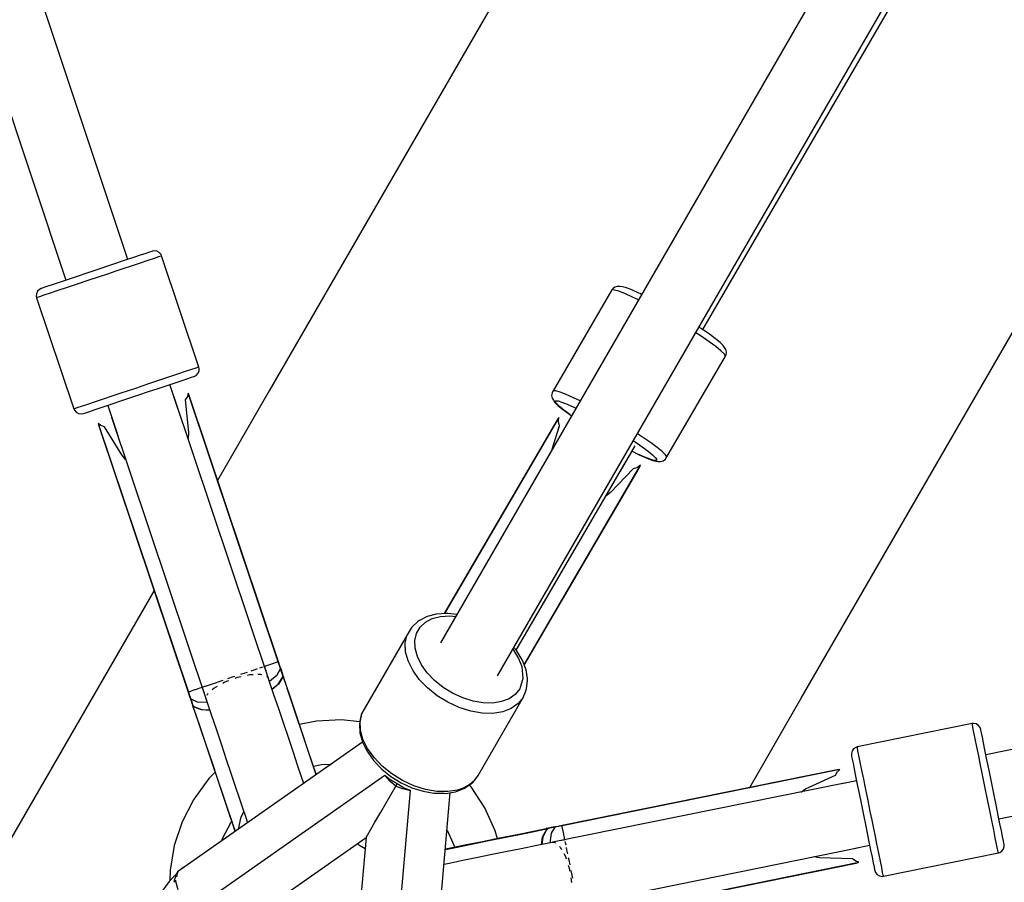
# Model space of a CAD drawing. Units: millimetres. Extents: x 146 to 19693, y -3384 to 19137.
# Drawn here: x 6302 to 6571, y 4327 to 4562 of the extents above; entities that cross this region are included whole.
import ezdxf

# ---------------------------------------------------------------- set-up
doc = ezdxf.new("R2010")
doc.units = ezdxf.units.MM
doc.layers.add('PV-F2E3A', color=7, linetype='Continuous')

# ---------------------------------------------------------------- blocks, each defined once
blk = doc.blocks.new('*U2')
at = {"layer": 'PV-F2E3A'}
for p, q in [((-24299.49, 28594.98), (-24399.84, 28896.27)), ((-24416.74, 28890.69), (-24316.37, 28589.32)), ((-24157.54, 28738.09), (-24260.87, 28559.11)), ((-24080.81, 28721.4), (-24214.21, 28490.35)), ((-24198.62, 28481.35), (-24065.24, 28712.38)), ((-24142.61, 28575.86), (-24063.51, 28712.18)), ((-24115.74, 28475.32), (-24012.41, 28654.3)), ((-24294.58, 28596.63), (-24296.08, 28596.13)), ((-24293.51, 28596.99), (-24294.58, 28596.63)), ((-24292.9, 28597.19), (-24293.51, 28596.99)), ((-24292.78, 28597.23), (-24292.9, 28597.19)), ((-24292.24, 28597.34), (-24292.78, 28597.23)), ((-24291.51, 28597.23), (-24292.24, 28597.34)), ((-24290.87, 28596.88), (-24291.51, 28597.23)), ((-24290.4, 28596.31), (-24290.87, 28596.88)), ((-24300.15, 28594.76), (-24303.9, 28593.51)), ((-24297.95, 28595.5), (-24300.15, 28594.76)), ((-24296.07, 28594.02), (-24298.55, 28593.19)), ((-24296.08, 28596.13), (-24297.95, 28595.5)), ((-24293.96, 28594.73), (-24296.07, 28594.02)), ((-24292.27, 28595.3), (-24293.96, 28594.73)), ((-24291.07, 28595.7), (-24292.27, 28595.3)), ((-24290.39, 28595.93), (-24291.07, 28595.7)), ((-24290.25, 28595.97), (-24290.4, 28596.31)), ((-24290.25, 28595.97), (-24290.39, 28595.93)), ((-24280.07, 28565.63), (-24290.25, 28595.97)), ((-24310.64, 28591.24), (-24313.27, 28590.36)), ((-24307.94, 28592.15), (-24310.64, 28591.24)), ((-24303.9, 28593.51), (-24307.94, 28592.15)), ((-24302.76, 28591.78), (-24305.01, 28591.02)), ((-24300.59, 28592.51), (-24302.76, 28591.78)), ((-24298.55, 28593.19), (-24300.59, 28592.51)), ((-24317.92, 28588.8), (-24319.79, 28588.17)), ((-24315.72, 28589.54), (-24317.92, 28588.8)), ((-24313.27, 28590.36), (-24315.72, 28589.54)), ((-24310.35, 28589.23), (-24313.3, 28588.24)), ((-24307.3, 28590.26), (-24310.35, 28589.23)), ((-24305.01, 28591.02), (-24307.3, 28590.26)), ((-24324.1, 28586.3), (-24324.4, 28585.63)), ((-24323.58, 28586.82), (-24324.1, 28586.3)), ((-24323.09, 28587.07), (-24323.58, 28586.82)), ((-24322.97, 28587.11), (-24323.09, 28587.07)), ((-24322.36, 28587.31), (-24322.97, 28587.11)), ((-24321.29, 28587.67), (-24322.36, 28587.31)), ((-24319.79, 28588.17), (-24321.29, 28587.67)), ((-24318.53, 28586.49), (-24320.64, 28585.78)), ((-24316.05, 28587.32), (-24318.53, 28586.49)), ((-24313.3, 28588.24), (-24316.05, 28587.32)), ((-24167.39, 28586.69), (-24183.43, 28559.17)), ((-24167.18, 28586.99), (-24167.39, 28586.69)), ((-24166.7, 28586.66), (-24167.39, 28586.69)), ((-24166.61, 28587.44), (-24167.18, 28586.99)), ((-24165.51, 28586.31), (-24166.7, 28586.66)), ((-24165.91, 28587.65), (-24166.61, 28587.44)), ((-24165.25, 28587.62), (-24165.91, 28587.65)), ((-24163.86, 28585.67), (-24165.51, 28586.31)), ((-24164.55, 28587.57), (-24165.25, 28587.62)), ((-24163.46, 28587.26), (-24164.55, 28587.57)), ((-24161.94, 28586.67), (-24163.46, 28587.26)), ((-24160.05, 28585.82), (-24161.94, 28586.67)), ((-24159.72, 28585.67), (-24160.05, 28585.82)), ((-24324.4, 28585.63), (-24324.43, 28584.9)), ((-24324.43, 28584.9), (-24324.35, 28584.54)), ((-24324.21, 28584.58), (-24324.35, 28584.54)), ((-24324.35, 28584.54), (-24314.17, 28554.2)), ((-24323.53, 28584.81), (-24324.21, 28584.58)), ((-24322.33, 28585.21), (-24323.53, 28584.81)), ((-24320.64, 28585.78), (-24322.33, 28585.21)), ((-24161.81, 28584.75), (-24163.86, 28585.67)), ((-24160.17, 28583.95), (-24161.81, 28584.75)), ((-24159.3, 28585.46), (-24159.72, 28585.67)), ((-24143.04, 28576.15), (-24143.66, 28576.55)), ((-24141.09, 28574.81), (-24143.04, 28576.15)), ((-24143.05, 28574.04), (-24144.54, 28575.01)), ((-24140.86, 28572.54), (-24143.05, 28574.04)), ((-24140.79, 28574.59), (-24141.09, 28574.81)), ((-24139.04, 28571.2), (-24140.86, 28572.54)), ((-24139.12, 28573.37), (-24140.79, 28574.59)), ((-24137.86, 28572.34), (-24139.12, 28573.37)), ((-24137.67, 28570.08), (-24139.04, 28571.2)), ((-24137.05, 28571.54), (-24137.86, 28572.34)), ((-24136.79, 28569.22), (-24137.67, 28570.08)), ((-24136.66, 28570.96), (-24137.05, 28571.54)), ((-24136.31, 28570.4), (-24136.66, 28570.96)), ((-24136.15, 28569.69), (-24136.31, 28570.4)), ((-24136.27, 28568.97), (-24136.15, 28569.69)), ((-24152.46, 28541.12), (-24136.42, 28568.64)), ((-24136.42, 28568.64), (-24136.79, 28569.22)), ((-24136.42, 28568.64), (-24136.27, 28568.97)), ((-24283.78, 28564.39), (-24285.89, 28563.68)), ((-24282.09, 28564.96), (-24283.78, 28564.39)), ((-24280.89, 28565.36), (-24282.09, 28564.96)), ((-24280.21, 28565.59), (-24280.89, 28565.36)), ((-24280.32, 28563.87), (-24280.02, 28564.54)), ((-24280.07, 28565.63), (-24280.21, 28565.59)), ((-24279.99, 28565.28), (-24280.07, 28565.63)), ((-24280.02, 28564.54), (-24279.99, 28565.28)), ((-24291.13, 28561.93), (-24294.08, 28560.94)), ((-24288.37, 28562.85), (-24291.13, 28561.93)), ((-24285.89, 28563.68), (-24288.37, 28562.85)), ((-24286.51, 28561.37), (-24284.63, 28562)), ((-24284.63, 28562), (-24283.13, 28562.5)), ((-24283.13, 28562.5), (-24282.06, 28562.86)), ((-24282.06, 28562.86), (-24281.45, 28563.06)), ((-24281.45, 28563.06), (-24281.33, 28563.1)), ((-24281.33, 28563.1), (-24280.84, 28563.35)), ((-24280.84, 28563.35), (-24280.32, 28563.87)), ((-24299.41, 28559.15), (-24301.66, 28558.39)), ((-24297.12, 28559.92), (-24299.41, 28559.15)), ((-24294.08, 28560.94), (-24297.12, 28559.92)), ((-24293.78, 28558.93), (-24291.16, 28559.81)), ((-24291.16, 28559.81), (-24288.71, 28560.63)), ((-24288.71, 28560.63), (-24286.51, 28561.37)), ((-24285.68, 28553.82), (-24288.04, 28560.85)), ((-24260.87, 28559.11), (-24274.96, 28534.7)), ((-24183.43, 28559.17), (-24183.59, 28558.89)), ((-24182.74, 28559.14), (-24183.43, 28559.17)), ((-24181.55, 28558.8), (-24182.74, 28559.14)), ((-24305.88, 28556.98), (-24308.35, 28556.15)), ((-24303.83, 28557.67), (-24305.88, 28556.98)), ((-24304.27, 28555.41), (-24300.52, 28556.67)), ((-24301.66, 28558.39), (-24303.83, 28557.67)), ((-24300.52, 28556.67), (-24296.49, 28558.02)), ((-24296.49, 28558.02), (-24293.78, 28558.93)), ((-24286.87, 28557.66), (-24287.05, 28557.91)), ((-24261.05, 28480.66), (-24286.87, 28557.66)), ((-24283.22, 28557.64), (-24283.78, 28556.7)), ((-24283.78, 28556.7), (-24282.91, 28547.75)), ((-24283.2, 28557.68), (-24283.22, 28557.64)), ((-24283.02, 28558.49), (-24283.2, 28557.68)), ((-24283.18, 28557.73), (-24283.2, 28557.68)), ((-24283.02, 28558.49), (-24283.18, 28557.73)), ((-24258.43, 28485.18), (-24283.02, 28558.49)), ((-24282.73, 28557.83), (-24283.02, 28558.49)), ((-24258.35, 28485.2), (-24282.73, 28557.83)), ((-24183.75, 28558.56), (-24183.86, 28557.84)), ((-24183.86, 28557.84), (-24183.7, 28557.13)), ((-24183.59, 28558.89), (-24183.75, 28558.56)), ((-24183.7, 28557.13), (-24183.35, 28556.57)), ((-24183.35, 28556.57), (-24182.96, 28555.99)), ((-24182.86, 28556.19), (-24182.72, 28556.43)), ((-24182.72, 28556.43), (-24182.11, 28556.41)), ((-24182.11, 28556.41), (-24181.05, 28556.1)), ((-24179.9, 28558.16), (-24181.55, 28558.8)), ((-24177.85, 28557.24), (-24179.9, 28558.16)), ((-24176.09, 28556.38), (-24177.85, 28557.24)), ((-24314.03, 28554.24), (-24314.17, 28554.2)), ((-24314.17, 28554.2), (-24314.02, 28553.86)), ((-24313.35, 28554.47), (-24314.03, 28554.24)), ((-24314.02, 28553.86), (-24313.55, 28553.3)), ((-24312.15, 28554.88), (-24313.35, 28554.47)), ((-24310.47, 28555.44), (-24312.15, 28554.88)), ((-24308.35, 28556.15), (-24310.47, 28555.44)), ((-24309.84, 28553.54), (-24308.35, 28554.04)), ((-24308.35, 28554.04), (-24306.47, 28554.67)), ((-24306.47, 28554.67), (-24304.27, 28555.41)), ((-24304.93, 28555.19), (-24302.16, 28546.92)), ((-24182.96, 28555.99), (-24182.15, 28555.19)), ((-24182.54, 28555.67), (-24182.86, 28556.19)), ((-24181.75, 28554.9), (-24182.54, 28555.67)), ((-24182.15, 28555.19), (-24180.89, 28554.16)), ((-24180.53, 28553.9), (-24181.75, 28554.9)), ((-24181.05, 28556.1), (-24179.58, 28555.53)), ((-24180.89, 28554.16), (-24179.22, 28552.93)), ((-24178.92, 28552.72), (-24180.53, 28553.9)), ((-24179.58, 28555.53), (-24177.76, 28554.71)), ((-24177.76, 28554.71), (-24177.21, 28554.44)), ((-24313.55, 28553.3), (-24312.91, 28552.94)), ((-24312.91, 28552.94), (-24312.18, 28552.84)), ((-24312.18, 28552.84), (-24311.64, 28552.94)), ((-24311.64, 28552.94), (-24311.52, 28552.98)), ((-24311.52, 28552.98), (-24310.91, 28553.18)), ((-24310.91, 28553.18), (-24309.84, 28553.54)), ((-24303.9, 28552.1), (-24303.94, 28551.93)), ((-24303.94, 28551.93), (-24278.11, 28474.94)), ((-24182.43, 28551.08), (-24213.17, 28498.36)), ((-24181.91, 28551.83), (-24213.07, 28498.36)), ((-24181.91, 28551.83), (-24182.43, 28551.08)), ((-24182, 28550.9), (-24181.91, 28551.83)), ((-24182, 28550.84), (-24182, 28550.9)), ((-24179.22, 28552.93), (-24178.92, 28552.72)), ((-24178.92, 28552.72), (-24178.41, 28552.36)), ((-24306.88, 28549.74), (-24307.51, 28550.27)), ((-24307.51, 28550.27), (-24282.92, 28476.96)), ((-24307.51, 28550.27), (-24307.35, 28549.57)), ((-24307.35, 28549.57), (-24283, 28476.93)), ((-24306.84, 28549.71), (-24306.88, 28549.74)), ((-24305.83, 28549.3), (-24306.84, 28549.71)), ((-24301.12, 28541.64), (-24305.83, 28549.3)), ((-24183.7, 28543.19), (-24181.73, 28549.59)), ((-24181.99, 28550.79), (-24182, 28550.84)), ((-24181.73, 28549.59), (-24181.99, 28550.79)), ((-24282.91, 28547.75), (-24283.02, 28546.16)), ((-24161.58, 28545.51), (-24161.08, 28545.19)), ((-24159.08, 28546.53), (-24160.47, 28547.43)), ((-24156.89, 28545.02), (-24159.08, 28546.53)), ((-24165.06, 28537.27), (-24161.07, 28544.11)), ((-24161.08, 28545.19), (-24159.13, 28543.86)), ((-24159.13, 28543.86), (-24157.52, 28542.67)), ((-24155.08, 28543.69), (-24156.89, 28545.02)), ((-24153.71, 28542.57), (-24155.08, 28543.69)), ((-24300.08, 28540.43), (-24301.12, 28541.64)), ((-24193.52, 28488.39), (-24162.84, 28541.02)), ((-24162.84, 28541.02), (-24162.84, 28541.08)), ((-24161.92, 28542.65), (-24160.3, 28541.86)), ((-24158.47, 28541.04), (-24160.3, 28541.86)), ((-24160.3, 28541.86), (-24159.96, 28541.71)), ((-24159.96, 28541.71), (-24158.07, 28540.86)), ((-24157, 28540.47), (-24158.47, 28541.04)), ((-24158.07, 28540.86), (-24156.55, 28540.27)), ((-24157.52, 28542.67), (-24156.3, 28541.68)), ((-24155.95, 28540.17), (-24157, 28540.47)), ((-24156.55, 28540.27), (-24155.46, 28539.96)), ((-24156.3, 28541.68), (-24155.52, 28540.91)), ((-24155.34, 28540.14), (-24155.95, 28540.17)), ((-24155.52, 28540.91), (-24155.19, 28540.39)), ((-24155.19, 28540.39), (-24155.34, 28540.14)), ((-24152.82, 28541.7), (-24153.71, 28542.57)), ((-24153.41, 28540.09), (-24152.83, 28540.54)), ((-24152.83, 28540.54), (-24152.62, 28540.84)), ((-24152.46, 28541.12), (-24152.82, 28541.7)), ((-24152.62, 28540.84), (-24152.46, 28541.12)), ((-24191.34, 28484.36), (-24159.59, 28538.83)), ((-24191.3, 28484.26), (-24159.99, 28538.01)), ((-24161.63, 28537.88), (-24167.77, 28531.37)), ((-24160.46, 28538.24), (-24161.63, 28537.88)), ((-24160.41, 28538.26), (-24160.46, 28538.24)), ((-24160.36, 28538.29), (-24160.41, 28538.26)), ((-24159.59, 28538.83), (-24160.36, 28538.29)), ((-24159.99, 28538.01), (-24159.59, 28538.83)), ((-24155.46, 28539.96), (-24154.76, 28539.9)), ((-24154.76, 28539.9), (-24154.1, 28539.87)), ((-24154.1, 28539.87), (-24153.41, 28540.09)), ((-24167.77, 28531.37), (-24169.03, 28530.4)), ((-23754.27, 28523.55), (-24065.37, 28459.81)), ((-24061.83, 28442.36), (-23750.65, 28506.12)), ((-24292.3, 28504.68), (-24379.52, 28353.61)), ((-24217.82, 28497.56), (-24219.9, 28496.46)), ((-24215.34, 28498.21), (-24217.82, 28497.56)), ((-24216.4, 28497), (-24214.16, 28497.6)), ((-24212.56, 28498.4), (-24215.34, 28498.21)), ((-24214.16, 28497.6), (-24211.64, 28497.76)), ((-24212.19, 28498.39), (-24212.56, 28498.4)), ((-24209.71, 28498.15), (-24212.19, 28498.39)), ((-24211.64, 28497.76), (-24210.02, 28497.6)), ((-24221.99, 28494.64), (-24222.16, 28494.42)), ((-24220.36, 28496.17), (-24221.99, 28494.64)), ((-24220.7, 28492.97), (-24219.73, 28494.65)), ((-24219.9, 28496.46), (-24220.36, 28496.17)), ((-24219.73, 28494.65), (-24218.28, 28496.01)), ((-24218.28, 28496.01), (-24216.4, 28497)), ((-24223.25, 28492.53), (-24235.58, 28471.18)), ((-24223.76, 28490.35), (-24223.25, 28492.53)), ((-24222.16, 28494.42), (-24223.25, 28492.53)), ((-24221.15, 28491.03), (-24220.7, 28492.97)), ((-24223.67, 28487.95), (-24223.76, 28490.35)), ((-24221.07, 28488.91), (-24221.15, 28491.03)), ((-24193.46, 28488.33), (-24194.13, 28489.13)), ((-24222.99, 28485.44), (-24223.67, 28487.95)), ((-24220.46, 28486.67), (-24221.07, 28488.91)), ((-24219.35, 28484.41), (-24220.46, 28486.67)), ((-24194.42, 28488.63), (-24194.23, 28488.4)), ((-24194.23, 28488.4), (-24192.87, 28486.15)), ((-24192, 28485.91), (-24193.46, 28488.33)), ((-24262.58, 28483.78), (-24262.96, 28483.66)), ((-24262.17, 28483.92), (-24262.26, 28483.89)), ((-24261.76, 28482.71), (-24262.17, 28483.92)), ((-24260.3, 28484.55), (-24262.14, 28483.93)), ((-24260.23, 28484.57), (-24260.3, 28484.55)), ((-24258.69, 28485.09), (-24260.23, 28484.57)), ((-24258.67, 28485.1), (-24258.69, 28485.09)), ((-24258.66, 28485.1), (-24258.67, 28485.1)), ((-24258.64, 28485.1), (-24258.66, 28485.1)), ((-24258.45, 28485.17), (-24258.64, 28485.1)), ((-24258.43, 28485.18), (-24258.45, 28485.17)), ((-24258.11, 28484.23), (-24258.43, 28485.18)), ((-24258.42, 28485.18), (-24258.43, 28485.18)), ((-24258.35, 28485.2), (-24258.42, 28485.18)), ((-24257.96, 28484.05), (-24258.35, 28485.2)), ((-24257.96, 28484.05), (-24258.35, 28485.2)), ((-24258.35, 28485.2), (-24258.35, 28485.2)), ((-24258.35, 28485.2), (-24258.35, 28485.2)), ((-24257.79, 28483.27), (-24258.11, 28484.23)), ((-24257.57, 28482.89), (-24257.96, 28484.05)), ((-24257.57, 28482.89), (-24257.96, 28484.05)), ((-24221.74, 28482.89), (-24222.99, 28485.44)), ((-24217.77, 28482.19), (-24219.35, 28484.41)), ((-24192.87, 28486.15), (-24192, 28483.89)), ((-24191.79, 28485.55), (-24192, 28485.91)), ((-24192, 28483.89), (-24191.69, 28480.66)), ((-24190.84, 28483.05), (-24191.79, 28485.55)), ((-24270.68, 28481.07), (-24272.23, 28480.55)), ((-24270.27, 28481.21), (-24270.68, 28481.07)), ((-24269.65, 28480.97), (-24268.52, 28481.22)), ((-24267.51, 28482.13), (-24268.76, 28481.71)), ((-24266.93, 28482.33), (-24267.51, 28482.13)), ((-24266.81, 28481.59), (-24266.15, 28481.73)), ((-24266.15, 28481.73), (-24265.24, 28481.76)), ((-24264.81, 28483.04), (-24265.86, 28482.69)), ((-24264.16, 28483.25), (-24264.81, 28483.04)), ((-24263.95, 28481.79), (-24263.25, 28481.81)), ((-24262.96, 28483.66), (-24263.58, 28483.45)), ((-24263.25, 28481.81), (-24262.93, 28481.71)), ((-24261.63, 28481.27), (-24261.43, 28481.2)), ((-24261.43, 28481.2), (-24261.05, 28480.66)), ((-24260.82, 28479.91), (-24258.69, 28481.61)), ((-24258.69, 28481.61), (-24257.79, 28483.27)), ((-24257.79, 28483.27), (-24257.66, 28483.09)), ((-24257.21, 28481.51), (-24257.79, 28483.27)), ((-24257.57, 28482.89), (-24257.79, 28483.27)), ((-24257.66, 28483.09), (-24257.57, 28482.89)), ((-24256.96, 28481.07), (-24257.57, 28482.89)), ((-24257.57, 28482.89), (-24257.57, 28482.89)), ((-24256.96, 28481.07), (-24257.57, 28482.89)), ((-24257.28, 28480.98), (-24257.21, 28481.42)), ((-24257.18, 28481.43), (-24257.22, 28481.02)), ((-24257.21, 28481.42), (-24257.21, 28481.51)), ((-24257.21, 28481.51), (-24257.15, 28481.44)), ((-24256.98, 28481.09), (-24257.18, 28481.43)), ((-24257.18, 28481.43), (-24256.92, 28480.66)), ((-24257.15, 28481.44), (-24256.97, 28481.09)), ((-24256.97, 28481.06), (-24256.98, 28481.09)), ((-24256.97, 28481.09), (-24256.96, 28481.07)), ((-24256.96, 28481.04), (-24256.97, 28481.06)), ((-24256.96, 28481.04), (-24256.96, 28481.07)), ((-24256.95, 28481.02), (-24256.96, 28481.04)), ((-24256.95, 28481.02), (-24256.96, 28481.04)), ((-24219.95, 28480.4), (-24221.74, 28482.89)), ((-24215.77, 28480.11), (-24217.77, 28482.19)), ((-24190.46, 28480.63), (-24190.84, 28483.05)), ((-24278.53, 28478.44), (-24279.18, 28478.22)), ((-24278.36, 28478.49), (-24278.44, 28478.46)), ((-24276.48, 28479.12), (-24278.36, 28478.49)), ((-24273.77, 28480.03), (-24276.48, 28479.12)), ((-24276.01, 28478.03), (-24275.04, 28478.58)), ((-24273.52, 28480.11), (-24273.77, 28480.03)), ((-24273.58, 28479.41), (-24273.14, 28479.66)), ((-24273.14, 28479.66), (-24271.94, 28480.11)), ((-24270.15, 28480.78), (-24269.65, 28480.97)), ((-24261.04, 28480.49), (-24261.05, 28480.66)), ((-24259.68, 28476.51), (-24261.05, 28480.58)), ((-24260.11, 28477.8), (-24258.48, 28479.12)), ((-24258.34, 28479.11), (-24260.07, 28477.67)), ((-24258.48, 28479.12), (-24257.3, 28480.93)), ((-24257.24, 28480.94), (-24258.34, 28479.11)), ((-24257.3, 28480.93), (-24257.29, 28480.96)), ((-24257.29, 28480.96), (-24257.28, 28480.98)), ((-24257.23, 28480.97), (-24257.24, 28480.94)), ((-24257.22, 28481.02), (-24257.23, 28481)), ((-24257.23, 28481), (-24257.23, 28480.97)), ((-24256.95, 28481.04), (-24256.95, 28481.04)), ((-24256.95, 28481.02), (-24256.95, 28481.04)), ((-24255.21, 28475.71), (-24256.95, 28481.02)), ((-24256.92, 28480.66), (-24255.25, 28475.69)), ((-24217.71, 28478.06), (-24219.95, 28480.4)), ((-24213.44, 28478.24), (-24215.77, 28480.11)), ((-24191.69, 28480.66), (-24192.56, 28477.84)), ((-24190.69, 28477.81), (-24190.47, 28480.1)), ((-24190.47, 28480.1), (-24190.46, 28480.63)), ((-24282.93, 28476.96), (-24283, 28476.93)), ((-24283, 28476.93), (-24282.61, 28475.78)), ((-24282.92, 28476.96), (-24282.93, 28476.96)), ((-24282.9, 28476.97), (-24282.92, 28476.96)), ((-24282.92, 28476.96), (-24282.6, 28476.01)), ((-24282.87, 28476.98), (-24282.9, 28476.97)), ((-24282.87, 28476.98), (-24281.96, 28477.28)), ((-24282.61, 28475.78), (-24282.22, 28474.62)), ((-24282.61, 28475.78), (-24282.22, 28474.62)), ((-24282.6, 28476.01), (-24282.28, 28475.06)), ((-24281.54, 28477.43), (-24281.96, 28477.28)), ((-24281.26, 28477.52), (-24281.54, 28477.43)), ((-24281.26, 28477.52), (-24280.44, 28477.79)), ((-24279.21, 28478.21), (-24280.44, 28477.79)), ((-24279.18, 28478.22), (-24278.67, 28476.7)), ((-24277.84, 28476.07), (-24277.77, 28476.36)), ((-24277.77, 28476.36), (-24277.54, 28476.58)), ((-24276.43, 28477.63), (-24276.01, 28478.03)), ((-24258.29, 28472.37), (-24259.68, 28476.51)), ((-24255.25, 28475.69), (-24253.59, 28470.73)), ((-24253.58, 28470.87), (-24255.21, 28475.71)), ((-24215.09, 28475.95), (-24217.71, 28478.06)), ((-24212.18, 28474.15), (-24215.09, 28475.95)), ((-24210.86, 28476.64), (-24213.44, 28478.24)), ((-24208.11, 28475.37), (-24210.86, 28476.64)), ((-24193.78, 28476.32), (-24195.45, 28475.13)), ((-24192.56, 28477.84), (-24193.78, 28476.32)), ((-24191.6, 28475.51), (-24190.94, 28477.02)), ((-24190.94, 28477.02), (-24190.69, 28477.81)), ((-24282.28, 28475.06), (-24280.56, 28474.27)), ((-24282.27, 28474.83), (-24282.28, 28475.06)), ((-24282.28, 28475.06), (-24281.69, 28473.3)), ((-24282.28, 28475.06), (-24282.22, 28474.62)), ((-24282.22, 28474.62), (-24282.27, 28474.83)), ((-24282.22, 28474.62), (-24281.61, 28472.8)), ((-24282.22, 28474.62), (-24281.91, 28473.69)), ((-24282.22, 28474.62), (-24281.61, 28472.79)), ((-24281.91, 28473.69), (-24281.91, 28473.68)), ((-24281.69, 28473.3), (-24281.29, 28472.91)), ((-24281.61, 28472.79), (-24281.69, 28473.3)), ((-24281.69, 28473.3), (-24281.61, 28472.79)), ((-24281.66, 28473.22), (-24281.61, 28472.79)), ((-24281.41, 28472.45), (-24281.66, 28473.22)), ((-24281.34, 28472.88), (-24281.66, 28473.22)), ((-24280.56, 28474.27), (-24277.84, 28474.2)), ((-24278.11, 28474.94), (-24278.05, 28475.18)), ((-24278.11, 28474.94), (-24278.02, 28474.86)), ((-24278.08, 28474.91), (-24278.08, 28474.91)), ((-24278.08, 28474.91), (-24276.7, 28470.81)), ((-24209.09, 28472.73), (-24212.18, 28474.15)), ((-24205.3, 28474.48), (-24208.11, 28475.37)), ((-24202.54, 28474.01), (-24205.3, 28474.48)), ((-24203.93, 28454.16), (-24191.6, 28475.51)), ((-24199.91, 28473.96), (-24202.54, 28474.01)), ((-24197.52, 28474.34), (-24199.91, 28473.96)), ((-24195.45, 28475.13), (-24197.52, 28474.34)), ((-24192.97, 28473.79), (-24194.85, 28472.46)), ((-24191.6, 28475.51), (-24192.97, 28473.79)), ((-24129.83, 28450.91), (-24115.74, 28475.32)), ((-24281.61, 28472.8), (-24281.61, 28472.79)), ((-24281.61, 28472.79), (-24281.6, 28472.78)), ((-24281.61, 28472.78), (-24281.61, 28472.79)), ((-24281.61, 28472.79), (-24281.61, 28472.78)), ((-24281.61, 28472.78), (-24281.6, 28472.77)), ((-24281.6, 28472.78), (-24281.6, 28472.77)), ((-24281.6, 28472.77), (-24281.6, 28472.75)), ((-24281.6, 28472.77), (-24281.6, 28472.75)), ((-24281.6, 28472.75), (-24281.41, 28472.31)), ((-24281.6, 28472.75), (-24280.88, 28470.73)), ((-24279.74, 28467.48), (-24281.41, 28472.45)), ((-24281.41, 28472.31), (-24279.79, 28467.47)), ((-24281.32, 28472.87), (-24281.34, 28472.88)), ((-24279.33, 28472.07), (-24281.32, 28472.87)), ((-24281.29, 28472.91), (-24281.26, 28472.89)), ((-24281.26, 28472.89), (-24279.23, 28472.16)), ((-24277.09, 28471.96), (-24279.33, 28472.07)), ((-24279.23, 28472.16), (-24277.13, 28472.09)), ((-24276.7, 28470.81), (-24275.31, 28466.66)), ((-24256.92, 28468.27), (-24258.29, 28472.37)), ((-24253.59, 28470.73), (-24251.96, 28465.88)), ((-24252, 28466.16), (-24253.58, 28470.87)), ((-24235.69, 28470.92), (-24236.2, 28468.74)), ((-24236.09, 28469), (-24235.58, 28471.18)), ((-24235.58, 28471.18), (-24235.69, 28470.92)), ((-24205.93, 28471.73), (-24209.09, 28472.73)), ((-24202.82, 28471.19), (-24205.93, 28471.73)), ((-24199.87, 28471.14), (-24202.82, 28471.19)), ((-24197.18, 28471.56), (-24199.87, 28471.14)), ((-24194.85, 28472.46), (-24197.18, 28471.56)), ((-24255.58, 28464.28), (-24256.92, 28468.27)), ((-24248.03, 28469.04), (-24252.67, 28468.14)), ((-24241.2, 28469.34), (-24248.03, 28469.04)), ((-24236.18, 28468.8), (-24241.2, 28469.34)), ((-24236.2, 28468.74), (-24236.22, 28468.2)), ((-24236.22, 28468.2), (-24236.13, 28465.85)), ((-24236, 28466.61), (-24236.09, 28469)), ((-24069.13, 28468.33), (-24100.49, 28461.97)), ((-24068.77, 28468.37), (-24069.13, 28468.33)), ((-24069.08, 28468.06), (-24069.13, 28468.33)), ((-24068.92, 28467.26), (-24069.08, 28468.06)), ((-24068.04, 28468.24), (-24068.77, 28468.37)), ((-24067.41, 28467.87), (-24068.04, 28468.24)), ((-24066.96, 28467.29), (-24067.41, 28467.87)), ((-24279.79, 28467.47), (-24278.16, 28462.62)), ((-24278.07, 28462.51), (-24279.74, 28467.48)), ((-24275.31, 28466.66), (-24273.93, 28462.56)), ((-24250.51, 28461.71), (-24252, 28466.16)), ((-24251.96, 28465.88), (-24250.42, 28461.28)), ((-24236.13, 28465.85), (-24235.46, 28463.38)), ((-24235.31, 28464.09), (-24236, 28466.61)), ((-24068.65, 28465.96), (-24068.92, 28467.26)), ((-24068.3, 28464.2), (-24068.65, 28465.96)), ((-24066.78, 28466.76), (-24066.96, 28467.29)), ((-24066.73, 28466.53), (-24066.78, 28466.76)), ((-24066.58, 28465.82), (-24066.73, 28466.53)), ((-24066.35, 28464.66), (-24066.58, 28465.82)), ((-24235.4, 28463.26), (-24285.94, 28427.87)), ((-24278.16, 28462.62), (-24276.58, 28457.91)), ((-24276.45, 28457.67), (-24278.07, 28462.51)), ((-24273.93, 28462.56), (-24272.6, 28458.58)), ((-24254.31, 28460.5), (-24255.58, 28464.28)), ((-24235.46, 28463.38), (-24234.22, 28460.87)), ((-24234.06, 28461.55), (-24235.31, 28464.09)), ((-24067.86, 28462.03), (-24068.3, 28464.2)), ((-24066.03, 28463.1), (-24066.35, 28464.66)), ((-24065.64, 28461.16), (-24066.03, 28463.1)), ((-24253.13, 28456.98), (-24254.31, 28460.5)), ((-24249.14, 28457.64), (-24250.51, 28461.71)), ((-24250.42, 28461.28), (-24248.99, 28457.03)), ((-24234.22, 28460.87), (-24234.03, 28460.55)), ((-24232.28, 28459.06), (-24234.06, 28461.55)), ((-24234.03, 28460.55), (-24232.33, 28458.17)), ((-24101.9, 28460.87), (-24102.09, 28460.16)), ((-24102.09, 28460.16), (-24102.06, 28459.61)), ((-24102.06, 28459.61), (-24102.01, 28459.37)), ((-24101.47, 28461.47), (-24101.9, 28460.87)), ((-24100.85, 28461.86), (-24101.47, 28461.47)), ((-24100.49, 28461.97), (-24100.85, 28461.86)), ((-24100.44, 28461.7), (-24100.49, 28461.97)), ((-24100.28, 28460.91), (-24100.44, 28461.7)), ((-24100.02, 28459.61), (-24100.28, 28460.91)), ((-24099.66, 28457.84), (-24100.02, 28459.61)), ((-24067.34, 28459.51), (-24067.86, 28462.03)), ((-24065.19, 28458.92), (-24065.64, 28461.16)), ((-24276.58, 28457.91), (-24275.09, 28453.46)), ((-24274.9, 28453.06), (-24276.45, 28457.67)), ((-24272.6, 28458.58), (-24271.33, 28454.79)), ((-24252.07, 28453.81), (-24253.13, 28456.98)), ((-24248.06, 28454.4), (-24249.14, 28457.64)), ((-24248.99, 28457.03), (-24248.1, 28454.36)), ((-24248.84, 28456.75), (-24246.61, 28457.18)), ((-24246.61, 28457.18), (-24243.91, 28457.3)), ((-24232.33, 28458.17), (-24230.19, 28455.93)), ((-24230.04, 28456.71), (-24232.28, 28459.06)), ((-24102.01, 28459.37), (-24101.87, 28458.67)), ((-24101.87, 28458.67), (-24101.63, 28457.51)), ((-24101.63, 28457.51), (-24101.31, 28455.94)), ((-24099.22, 28455.67), (-24099.66, 28457.84)), ((-24066.93, 28457.44), (-24067.34, 28459.51)), ((-24066.48, 28455.25), (-24066.93, 28457.44)), ((-24064.42, 28455.14), (-24065.19, 28458.92)), ((-24275.63, 28455.08), (-24277.37, 28453.32)), ((-24271.33, 28454.79), (-24270.15, 28451.28)), ((-24230.19, 28455.93), (-24227.68, 28453.92)), ((-24227.41, 28454.61), (-24230.04, 28456.71)), ((-24224.5, 28452.81), (-24227.41, 28454.61)), ((-24105.92, 28455.75), (-24181.01, 28440.55)), ((-24105.21, 28455.83), (-24180.99, 28440.46)), ((-24114.56, 28450.55), (-24106.38, 28454.28)), ((-24106.38, 28454.28), (-24105.85, 28455.23)), ((-24105.21, 28455.83), (-24105.92, 28455.75)), ((-24105.85, 28455.23), (-24105.82, 28455.27)), ((-24105.82, 28455.27), (-24105.79, 28455.31)), ((-24105.79, 28455.31), (-24105.21, 28455.83)), ((-24101.31, 28455.94), (-24100.92, 28454.01)), ((-24098.71, 28453.15), (-24099.22, 28455.67)), ((-24066.02, 28452.99), (-24066.48, 28455.25)), ((-24063.6, 28451.08), (-24064.42, 28455.14)), ((-24229.39, 28454.16), (-24283.21, 28416.46)), ((-24277.37, 28453.32), (-24281.35, 28447.82)), ((-24275.09, 28453.46), (-24273.73, 28449.4)), ((-24273.48, 28448.81), (-24274.9, 28453.06)), ((-24251.46, 28452.01), (-24252.07, 28453.81)), ((-24227.96, 28452.65), (-24229.39, 28454.16)), ((-24227.82, 28452.94), (-24229.39, 28454.16)), ((-24227.88, 28452.57), (-24227.96, 28452.65)), ((-24226.37, 28451.29), (-24227.88, 28452.57)), ((-24227.73, 28452.88), (-24227.82, 28452.94)), ((-24226.03, 28451.88), (-24227.73, 28452.88)), ((-24227.68, 28453.92), (-24224.9, 28452.2)), ((-24226.37, 28451.29), (-24226.03, 28451.88)), ((-24224.31, 28450.9), (-24226.03, 28451.88)), ((-24224.9, 28452.2), (-24221.95, 28450.84)), ((-24221.42, 28451.38), (-24224.5, 28452.81)), ((-24206.17, 28451.73), (-24207.72, 28450.85)), ((-24207.34, 28450.89), (-24205.46, 28452.22)), ((-24205.8, 28451.07), (-24206.3, 28451.63)), ((-24204.9, 28452.84), (-24206.17, 28451.73)), ((-24205.46, 28452.22), (-24204.9, 28452.84)), ((-24204.9, 28452.84), (-24203.93, 28454.16)), ((-24104, 28452.08), (-24183.59, 28435.95)), ((-24100.66, 28452.73), (-24104.71, 28451.91)), ((-24103.93, 28452.07), (-24104, 28452.08)), ((-24100.92, 28454.01), (-24100.47, 28451.77)), ((-24100.47, 28451.77), (-24099.97, 28449.3)), ((-24098.14, 28450.36), (-24098.71, 28453.15)), ((-24065.56, 28450.69), (-24066.02, 28452.99)), ((-24273.73, 28449.4), (-24272.53, 28445.82)), ((-24272.21, 28445.02), (-24273.48, 28448.81)), ((-24270.15, 28451.28), (-24269.08, 28448.1)), ((-24230.46, 28444.2), (-24226.37, 28451.29)), ((-24228.11, 28384.65), (-24222.37, 28450.11)), ((-24226.37, 28451.29), (-24224.51, 28450.63)), ((-24224.51, 28450.63), (-24224.4, 28450.59)), ((-24224.4, 28450.59), (-24222.37, 28450.11)), ((-24224.22, 28450.86), (-24224.31, 28450.9)), ((-24222.37, 28450.11), (-24224.22, 28450.86)), ((-24221.95, 28450.84), (-24218.93, 28449.88)), ((-24218.26, 28450.38), (-24221.42, 28451.38)), ((-24218.93, 28449.88), (-24215.95, 28449.37)), ((-24215.15, 28449.85), (-24218.26, 28450.38)), ((-24216.86, 28387.99), (-24211.49, 28449.51)), ((-24215.95, 28449.37), (-24213.13, 28449.32)), ((-24212.19, 28449.79), (-24215.15, 28449.85)), ((-24213.13, 28449.32), (-24212.72, 28449.31)), ((-24212.72, 28449.31), (-24210.07, 28449.73)), ((-24209.5, 28450.22), (-24212.19, 28449.79)), ((-24210.07, 28449.73), (-24207.79, 28450.61)), ((-24207.72, 28450.85), (-24209.5, 28450.22)), ((-24207.79, 28450.61), (-24207.34, 28450.89)), ((-24202.08, 28445.33), (-24205.8, 28451.07)), ((-24115.89, 28449.67), (-24114.56, 28450.55)), ((-24099.97, 28449.3), (-24099.43, 28446.65)), ((-24097.54, 28447.39), (-24098.14, 28450.36)), ((-24064.94, 28447.62), (-24065.56, 28450.69)), ((-24063.04, 28448.36), (-24063.6, 28451.08)), ((-24281.51, 28447.55), (-24284.62, 28441.51)), ((-24281.35, 28447.82), (-24281.51, 28447.55)), ((-24269.08, 28448.1), (-24268.15, 28445.33)), ((-24099.43, 28446.65), (-24098.88, 28443.93)), ((-24096.92, 28444.33), (-24097.54, 28447.39)), ((-24064.33, 28444.65), (-24064.94, 28447.62)), ((-24062.51, 28445.72), (-24063.04, 28448.36)), ((-24272.53, 28445.82), (-24271.53, 28442.84)), ((-24271.12, 28441.79), (-24272.21, 28445.02)), ((-24268.58, 28442.86), (-24267.8, 28444.28)), ((-24268.15, 28445.33), (-24267.38, 28443.01)), ((-24232.05, 28441.44), (-24230.46, 28444.2)), ((-24199.25, 28439.1), (-24202.08, 28445.33)), ((-24098.88, 28443.93), (-24098.06, 28439.87)), ((-24096.45, 28442.03), (-24096.92, 28444.33)), ((-24063.77, 28441.86), (-24064.33, 28444.65)), ((-24062.01, 28443.24), (-24062.51, 28445.72)), ((-24284.62, 28441.51), (-24286.78, 28435.07)), ((-24273.59, 28436.99), (-24271.29, 28441.46)), ((-24271.53, 28442.84), (-24270.75, 28440.53)), ((-24271.29, 28441.46), (-24271.14, 28441.67)), ((-24270.25, 28439.18), (-24271.12, 28441.79)), ((-24269.25, 28439.56), (-24268.58, 28442.86)), ((-24267.38, 28443.01), (-24266.79, 28441.28)), ((-24233.27, 28439.33), (-24232.05, 28441.44)), ((-24095.99, 28439.76), (-24096.45, 28442.03)), ((-24063.26, 28439.35), (-24063.77, 28441.86)), ((-24061.55, 28441), (-24062.01, 28443.24)), ((-24061.16, 28439.07), (-24061.55, 28441)), ((-24270.75, 28440.53), (-24270.22, 28438.95)), ((-24270.16, 28438.92), (-24270.25, 28439.18)), ((-24270.22, 28438.95), (-24270.2, 28438.89)), ((-24234.09, 28437.92), (-24233.27, 28439.33)), ((-24212.39, 28439.22), (-24210.47, 28435)), ((-24198.64, 28436.94), (-24199.25, 28439.1)), ((-24195.93, 28437.44), (-24190.79, 28438.48)), ((-24188.36, 28439.02), (-24193.25, 28438.03)), ((-24190.79, 28438.48), (-24185.66, 28439.52)), ((-24185.34, 28439.67), (-24188.36, 28439.02)), ((-24186.32, 28437.42), (-24185.25, 28439.38)), ((-24185.24, 28439.32), (-24186.21, 28437.39)), ((-24185.66, 28439.52), (-24184.86, 28439.68)), ((-24185.31, 28439.68), (-24185.34, 28439.67)), ((-24185.31, 28439.68), (-24185.34, 28439.67)), ((-24185.29, 28439.68), (-24185.31, 28439.68)), ((-24185.31, 28439.68), (-24185.31, 28439.68)), ((-24185.29, 28439.68), (-24185.31, 28439.68)), ((-24185.29, 28439.68), (-24185.31, 28439.68)), ((-24183.4, 28440.06), (-24185.29, 28439.68)), ((-24185.29, 28439.68), (-24185.27, 28439.69)), ((-24185.29, 28439.68), (-24185.29, 28439.68)), ((-24185.26, 28439.68), (-24185.29, 28439.68)), ((-24185.27, 28439.69), (-24184.87, 28439.71)), ((-24184.86, 28439.68), (-24185.26, 28439.68)), ((-24185.25, 28439.38), (-24185.24, 28439.4)), ((-24185.24, 28439.4), (-24185.21, 28439.42)), ((-24185.22, 28439.34), (-24185.24, 28439.32)), ((-24185.2, 28439.36), (-24185.22, 28439.34)), ((-24185.21, 28439.42), (-24185.19, 28439.44)), ((-24185.18, 28439.38), (-24185.2, 28439.36)), ((-24185.19, 28439.44), (-24184.86, 28439.68)), ((-24184.85, 28439.65), (-24185.18, 28439.38)), ((-24184.87, 28439.71), (-24184.78, 28439.7)), ((-24184.78, 28439.7), (-24184.85, 28439.65)), ((-24182.96, 28440.07), (-24184.78, 28439.7)), ((-24183.95, 28438.46), (-24184.36, 28435.76)), ((-24182.96, 28440.07), (-24183.95, 28438.46)), ((-24182.2, 28440.31), (-24183.4, 28440.06)), ((-24183.4, 28440.06), (-24183.19, 28440.09)), ((-24182.96, 28440.07), (-24183.4, 28440.06)), ((-24183.4, 28440.06), (-24183.4, 28440.06)), ((-24183.4, 28440.06), (-24183.4, 28440.06)), ((-24183.19, 28440.09), (-24182.96, 28440.07)), ((-24181.97, 28440.27), (-24182.96, 28440.07)), ((-24181.01, 28440.55), (-24182.2, 28440.31)), ((-24180.99, 28440.46), (-24181.97, 28440.27)), ((-24181.01, 28440.55), (-24181.01, 28440.55)), ((-24181.01, 28440.55), (-24181.01, 28440.55)), ((-24181, 28440.48), (-24181.01, 28440.55)), ((-24180.99, 28440.46), (-24181, 28440.48)), ((-24180.99, 28440.45), (-24180.99, 28440.46)), ((-24180.94, 28440.23), (-24180.99, 28440.45)), ((-24180.94, 28440.22), (-24180.94, 28440.23)), ((-24180.94, 28440.2), (-24180.94, 28440.22)), ((-24180.61, 28438.6), (-24180.94, 28440.2)), ((-24180.21, 28436.63), (-24180.61, 28438.6)), ((-24098.06, 28439.87), (-24097.29, 28436.09)), ((-24095.55, 28437.58), (-24095.99, 28439.76)), ((-24062.82, 28437.17), (-24063.26, 28439.35)), ((-24060.84, 28437.5), (-24061.16, 28439.07)), ((-24273.8, 28436.37), (-24273.59, 28436.99)), ((-24267.85, 28413.88), (-24234.48, 28437.24)), ((-24234.48, 28437.24), (-24238.03, 28396.66)), ((-24236.78, 28435.63), (-24236.45, 28435.28)), ((-24234.48, 28437.24), (-24234.09, 28437.92)), ((-24210.09, 28434.57), (-24205.7, 28435.46)), ((-24202.72, 28436.11), (-24207.06, 28435.23)), ((-24205.7, 28435.46), (-24200.94, 28436.42)), ((-24198.08, 28437.05), (-24202.72, 28436.11)), ((-24200.94, 28436.42), (-24195.93, 28437.44)), ((-24193.25, 28438.03), (-24198.08, 28437.05)), ((-24183.67, 28435.9), (-24187.87, 28435.05)), ((-24186.66, 28435.3), (-24186.32, 28437.42)), ((-24186.21, 28437.39), (-24186.54, 28435.32)), ((-24183.59, 28435.95), (-24183.74, 28435.86)), ((-24183.59, 28435.95), (-24182.93, 28435.88)), ((-24182.93, 28435.88), (-24182.78, 28435.74)), ((-24180.21, 28436.61), (-24181.46, 28436.35)), ((-24180.19, 28436.51), (-24180.21, 28436.61)), ((-24180.04, 28435.79), (-24180.12, 28436.17)), ((-24179.91, 28435.15), (-24180.04, 28435.79)), ((-24097.29, 28436.09), (-24096.84, 28433.85)), ((-24095.13, 28435.51), (-24095.55, 28437.58)), ((-24094.62, 28432.99), (-24095.13, 28435.51)), ((-24062.46, 28435.41), (-24062.82, 28437.17)), ((-24062.2, 28434.11), (-24062.46, 28435.41)), ((-24060.61, 28436.35), (-24060.84, 28437.5)), ((-24060.47, 28435.64), (-24060.61, 28436.35)), ((-24060.42, 28435.4), (-24060.47, 28435.64)), ((-24060.38, 28434.85), (-24060.42, 28435.4)), ((-24286.78, 28435.07), (-24287.95, 28428.38)), ((-24236.45, 28435.28), (-24234.74, 28434.28)), ((-24212.84, 28434.01), (-24210.09, 28434.57)), ((-24210.97, 28434.44), (-24212.84, 28434.06)), ((-24207.06, 28435.23), (-24210.97, 28434.44)), ((-24210.47, 28435), (-24210.35, 28434.57)), ((-24196.39, 28433.32), (-24200.51, 28432.49)), ((-24192.15, 28434.18), (-24196.39, 28433.32)), ((-24187.87, 28435.05), (-24192.15, 28434.18)), ((-24181.75, 28434.84), (-24181.5, 28434.62)), ((-24181.5, 28434.62), (-24181.16, 28434)), ((-24180.55, 28432.86), (-24180.11, 28432.06)), ((-24180.02, 28418.3), (-24100.43, 28434.44)), ((-24179.66, 28433.87), (-24179.79, 28434.54)), ((-24179.44, 28432.79), (-24179.66, 28433.87)), ((-24101.44, 28434.25), (-24097.1, 28435.13)), ((-24100.43, 28434.44), (-24100.4, 28434.46)), ((-24096.84, 28433.85), (-24096.44, 28431.92)), ((-24094.18, 28430.82), (-24094.62, 28432.99)), ((-24093.34, 28426.69), (-24061.98, 28433.04)), ((-24062.04, 28433.31), (-24062.2, 28434.11)), ((-24061.98, 28433.04), (-24062.04, 28433.31)), ((-24061.98, 28433.04), (-24061.63, 28433.15)), ((-24061.63, 28433.15), (-24061.01, 28433.55)), ((-24061.01, 28433.55), (-24060.58, 28434.14)), ((-24060.58, 28434.14), (-24060.38, 28434.85)), ((-24211.34, 28430.3), (-24213.2, 28429.92)), ((-24208.06, 28430.96), (-24211.34, 28430.3)), ((-24204.42, 28431.7), (-24208.06, 28430.96)), ((-24200.51, 28432.49), (-24204.42, 28431.7)), ((-24180.11, 28432.06), (-24179.91, 28431.42)), ((-24179.09, 28431.09), (-24179.21, 28431.69)), ((-24178.83, 28429.79), (-24179.09, 28431.09)), ((-24175.86, 28415.15), (-24100.08, 28430.51)), ((-24175.84, 28415.07), (-24100.76, 28430.3)), ((-24110.74, 28431.73), (-24112.31, 28432.03)), ((-24101.76, 28431.48), (-24110.74, 28431.73)), ((-24100.9, 28430.81), (-24101.76, 28431.48)), ((-24100.85, 28430.79), (-24100.9, 28430.81)), ((-24100.08, 28430.51), (-24100.85, 28430.79)), ((-24100.81, 28430.76), (-24100.85, 28430.79)), ((-24100.08, 28430.51), (-24100.81, 28430.76)), ((-24100.76, 28430.3), (-24100.08, 28430.51)), ((-24096.44, 28431.92), (-24096.13, 28430.35)), ((-24096.13, 28430.35), (-24095.89, 28429.2)), ((-24093.82, 28429.05), (-24094.18, 28430.82)), ((-24287.95, 28428.38), (-24288.02, 28425.49)), ((-24286.12, 28427.43), (-24286.98, 28426.56)), ((-24285.98, 28427.57), (-24286.2, 28426.57)), ((-24285.94, 28427.87), (-24286.12, 28427.43)), ((-24285.98, 28427.57), (-24286.07, 28427.47)), ((-24285.76, 28427.77), (-24285.98, 28427.57)), ((-24284.39, 28429.05), (-24284.81, 28428.67)), ((-24284.17, 28429.11), (-24284.39, 28429.05)), ((-24179.38, 28429.75), (-24179.02, 28428.65)), ((-24179.02, 28428.65), (-24178.94, 28428.12)), ((-24178.43, 28427.81), (-24178.51, 28428.23)), ((-24178.1, 28426.2), (-24178.43, 28427.81)), ((-24095.89, 28429.2), (-24095.75, 28428.49)), ((-24095.75, 28428.49), (-24095.7, 28428.25)), ((-24095.7, 28428.25), (-24095.52, 28427.73)), ((-24095.52, 28427.73), (-24095.07, 28427.15)), ((-24093.56, 28427.75), (-24093.82, 28429.05)), ((-24093.4, 28426.96), (-24093.56, 28427.75)), ((-24288.22, 28425.28), (-24290.9, 28421.52)), ((-24286.98, 28426.56), (-24288.22, 28425.28)), ((-24286.37, 28426.79), (-24286.86, 28425.54)), ((-24286.86, 28425.54), (-24286.83, 28425.09)), ((-24286.42, 28425.59), (-24286.47, 28425.39)), ((-24286.47, 28425.39), (-24285.81, 28423.1)), ((-24178.62, 28426.24), (-24178.41, 28424.97)), ((-24095.07, 28427.15), (-24094.44, 28426.77)), ((-24094.44, 28426.77), (-24093.71, 28426.65)), ((-24093.71, 28426.65), (-24093.34, 28426.69)), ((-24093.34, 28426.69), (-24093.4, 28426.96))]:
    blk.add_line(p, q, dxfattribs=at)
blk = doc.blocks.new('Z$W@#2260563E')
at = {"layer": 'PV-F2E3A'}
blk.add_blockref('*U2', (30485.1, -24287.81), dxfattribs=at)

msp = doc.modelspace()

# ---------------------------------------------------------------- block references
msp.add_blockref('Z$W@#2260563E', (145.877, 189.352))

doc.saveas('drawing.dxf')
